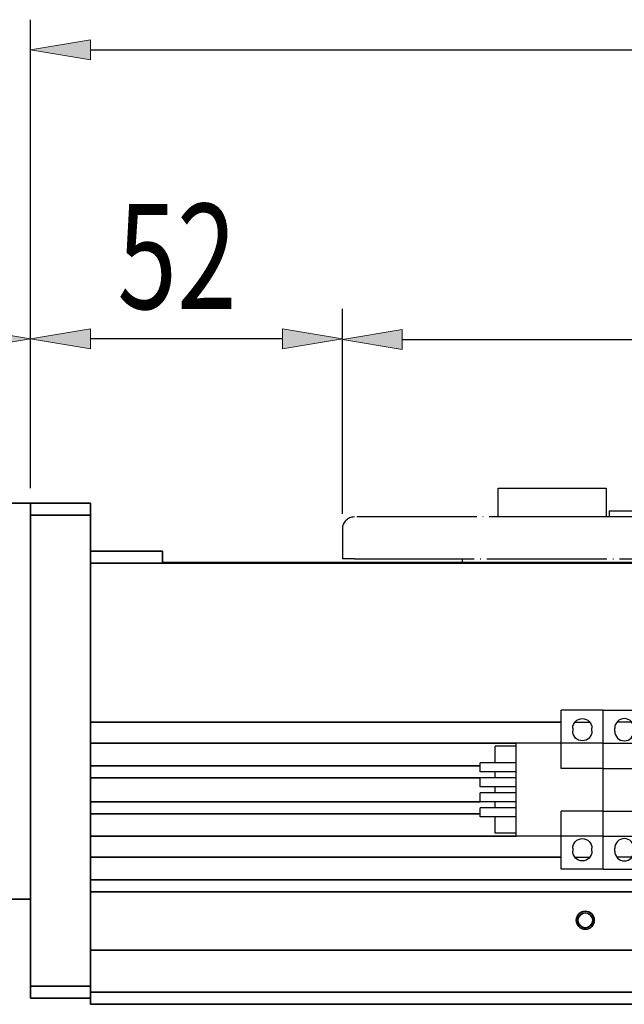
# Model space of a CAD drawing. Units: inches. Extents: x -347 to 1125, y 456 to 2749.
# Drawn here: x 61 to 162, y 941 to 1105 of the extents above; entities that cross this region are included whole.
import ezdxf

# ---------------------------------------------------------------- set-up
doc = ezdxf.new("R2010")
doc.units = ezdxf.units.IN
doc.header["$MEASUREMENT"] = 0
for name, pattern in [('AI-Linetype-257', [22.01, 20, -1, 0.01, -1]), ('AI-Linetype-258', [22.01, 20, -1, 0.01, -1]), ('AI-Linetype-259', [22.01, 20, -1, 0.01, -1]), ('AI-Linetype-260', [22.01, 20, -1, 0.01, -1]), ('AI-Linetype-268', [22.01, 20, -1, 0.01, -1]), ('AI-Linetype-269', [22.01, 20, -1, 0.01, -1]), ('AI-Linetype-270', [22.01, 20, -1, 0.01, -1]), ('AI-Linetype-272', [22.01, 20, -1, 0.01, -1]), ('AI-Linetype-275', [22.01, 20, -1, 0.01, -1]), ('AI-Linetype-291', [22.01, 20, -1, 0.01, -1]), ('AI-Linetype-294', [22.01, 20, -1, 0.01, -1]), ('AI-Linetype-295', [22.01, 20, -1, 0.01, -1])]:
    doc.linetypes.add(name, pattern=pattern)
doc.layers.add('251', color=7, linetype='Continuous')

# ---------------------------------------------------------------- blocks, each defined once
blk = doc.blocks.new('block 1465')
at = {"layer": '251', "color": 7, "lineweight": 35, "true_color": 0xffffff}
blk.add_lwpolyline([(62.94, 1024.62), (62.94, 1012.62)], dxfattribs=at)
blk = doc.blocks.new('block 1466')
at = {"layer": '251', "color": 7, "lineweight": 35, "true_color": 0xffffff}
blk.add_lwpolyline([(62.94, 944.12), (62.94, 942.12)], dxfattribs=at)
blk = doc.blocks.new('block 1467')
at = {"layer": '251', "color": 7, "lineweight": 35, "true_color": 0xffffff}
blk.add_lwpolyline([(62.94, 1012.62), (62.94, 944.12)], dxfattribs=at)
blk = doc.blocks.new('block 1468')
at = {"layer": '251', "color": 7, "lineweight": 35, "true_color": 0xffffff}
blk.add_lwpolyline([(62.94, 958.62), (-15.06, 958.62)], dxfattribs=at)
blk = doc.blocks.new('block 1470')
at = {"layer": '251', "color": 7, "lineweight": 35, "true_color": 0xffffff}
blk.add_lwpolyline([(62.94, 1024.62), (-14.06, 1024.62)], dxfattribs=at)
blk = doc.blocks.new('block 1576')
at = {"layer": '251', "color": 7, "lineweight": 35, "true_color": 0xffffff}
blk.add_open_spline([(156.67, 955.12), (156.67, 955.8), (156.12, 956.35), (155.44, 956.35), (154.76, 956.35), (154.21, 955.8), (154.21, 955.12), (154.21, 954.44), (154.76, 953.89), (155.44, 953.89), (156.12, 953.89), (156.67, 954.44), (156.67, 955.12), (156.67, 955.12), (156.67, 955.12), (156.67, 955.12)], degree=3, knots=[0, 0, 0, 0, 1, 1, 1, 2, 2, 2, 3, 3, 3, 4, 4, 4, 5, 5, 5, 5], dxfattribs=at)
blk = doc.blocks.new('block 1579')
at = {"layer": '251', "color": 7, "lineweight": 35, "true_color": 0xffffff}
blk.add_lwpolyline([(496.94, 943.12), (72.94, 943.12)], dxfattribs=at)
blk = doc.blocks.new('block 1580')
at = {"layer": '251', "color": 7, "lineweight": 35, "true_color": 0xffffff}
blk.add_lwpolyline([(72.94, 942.12), (72.94, 941.12)], dxfattribs=at)
blk = doc.blocks.new('block 1581')
at = {"layer": '251', "color": 7, "lineweight": 35, "true_color": 0xffffff}
blk.add_lwpolyline([(496.94, 941.12), (72.94, 941.12)], dxfattribs=at)
blk = doc.blocks.new('block 1582')
at = {"layer": '251', "color": 7, "lineweight": 35, "true_color": 0xffffff}
blk.add_open_spline([(156.94, 955.12), (156.94, 955.95), (156.27, 956.62), (155.44, 956.62), (154.61, 956.62), (153.94, 955.95), (153.94, 955.12), (153.94, 954.29), (154.61, 953.62), (155.44, 953.62), (156.27, 953.62), (156.94, 954.29), (156.94, 955.12), (156.94, 955.12), (156.94, 955.12), (156.94, 955.12)], degree=3, knots=[0, 0, 0, 0, 1, 1, 1, 2, 2, 2, 3, 3, 3, 4, 4, 4, 5, 5, 5, 5], dxfattribs=at)
blk = doc.blocks.new('block 1593')
at = {"layer": '251', "color": 7, "lineweight": 35, "true_color": 0xffffff}
blk.add_lwpolyline([(137.94, 978.87), (72.94, 978.87)], dxfattribs=at)
blk = doc.blocks.new('block 1594')
at = {"layer": '251', "color": 7, "lineweight": 35, "true_color": 0xffffff}
blk.add_lwpolyline([(137.94, 974.87), (72.94, 974.87)], dxfattribs=at)
blk = doc.blocks.new('block 1598')
at = {"layer": '251', "color": 7, "lineweight": 35, "true_color": 0xffffff}
blk.add_lwpolyline([(137.94, 972.87), (72.94, 972.87)], dxfattribs=at)
blk = doc.blocks.new('block 1599')
at = {"layer": '251', "color": 7, "lineweight": 35, "true_color": 0xffffff}
blk.add_lwpolyline([(72.94, 972.87), (72.94, 969.12)], dxfattribs=at)
blk = doc.blocks.new('block 1601')
at = {"layer": '251', "color": 7, "lineweight": 35, "true_color": 0xffffff}
blk.add_lwpolyline([(143.94, 969.12), (72.94, 969.12)], dxfattribs=at)
blk = doc.blocks.new('block 1603')
at = {"layer": '251', "color": 7, "lineweight": 35, "true_color": 0xffffff}
blk.add_lwpolyline([(367.44, 1014.62), (72.94, 1014.62)], dxfattribs=at)
blk = doc.blocks.new('block 1604')
at = {"layer": '251', "color": 7, "lineweight": 35, "true_color": 0xffffff}
blk.add_lwpolyline([(72.94, 1011.62), (72.94, 988.12)], dxfattribs=at)
blk = doc.blocks.new('block 1608')
at = {"layer": '251', "color": 7, "lineweight": 35, "true_color": 0xffffff}
blk.add_lwpolyline([(151.44, 988.12), (72.94, 988.12)], dxfattribs=at)
blk = doc.blocks.new('block 1611')
at = {"layer": '251', "color": 7, "lineweight": 35, "true_color": 0xffffff}
blk.add_lwpolyline([(143.94, 984.62), (72.94, 984.62)], dxfattribs=at)
blk = doc.blocks.new('block 1612')
at = {"layer": '251', "color": 7, "lineweight": 35, "true_color": 0xffffff}
blk.add_lwpolyline([(72.94, 984.62), (72.94, 980.87)], dxfattribs=at)
blk = doc.blocks.new('block 1616')
at = {"layer": '251', "color": 7, "lineweight": 35, "true_color": 0xffffff}
blk.add_lwpolyline([(137.94, 980.87), (72.94, 980.87)], dxfattribs=at)
blk = doc.blocks.new('block 1619')
at = {"layer": '251', "color": 7, "lineweight": 35, "true_color": 0xffffff}
blk.add_lwpolyline([(151.44, 965.62), (72.94, 965.62)], dxfattribs=at)
blk = doc.blocks.new('block 1620')
at = {"layer": '251', "color": 7, "lineweight": 35, "true_color": 0xffffff}
blk.add_lwpolyline([(72.94, 965.62), (72.94, 961.87)], dxfattribs=at)
blk = doc.blocks.new('block 1621')
at = {"layer": '251', "color": 7, "lineweight": 35, "true_color": 0xffffff}
blk.add_lwpolyline([(496.94, 961.87), (72.94, 961.87)], dxfattribs=at)
blk = doc.blocks.new('block 1622')
at = {"layer": '251', "color": 7, "lineweight": 35, "true_color": 0xffffff}
blk.add_lwpolyline([(496.94, 959.87), (72.94, 959.87)], dxfattribs=at)
blk = doc.blocks.new('block 1623')
at = {"layer": '251', "color": 7, "lineweight": 35, "true_color": 0xffffff}
blk.add_lwpolyline([(496.94, 950.12), (72.94, 950.12)], dxfattribs=at)
blk = doc.blocks.new('block 1624')
at = {"layer": '251', "color": 7, "lineweight": 35, "true_color": 0xffffff}
blk.add_lwpolyline([(84.94, 1014.72), (367.44, 1014.72)], dxfattribs=at)
blk = doc.blocks.new('block 1626')
at = {"layer": '251', "color": 7, "lineweight": 35, "true_color": 0xffffff}
blk.add_lwpolyline([(84.94, 1014.62), (84.94, 1016.62)], dxfattribs=at)
blk = doc.blocks.new('block 1627')
at = {"layer": '251', "color": 7, "lineweight": 35, "true_color": 0xffffff}
blk.add_lwpolyline([(82.94, 1016.62), (84.94, 1016.62)], dxfattribs=at)
blk = doc.blocks.new('block 1628')
at = {"layer": '251', "color": 7, "lineweight": 35, "true_color": 0xffffff}
blk.add_lwpolyline([(82.94, 1016.62), (74.94, 1016.62)], dxfattribs=at)
blk = doc.blocks.new('block 1629')
at = {"layer": '251', "color": 7, "lineweight": 35, "true_color": 0xffffff}
blk.add_lwpolyline([(72.94, 1016.62), (74.94, 1016.62)], dxfattribs=at)
blk = doc.blocks.new('block 1630')
at = {"layer": '251', "color": 7, "lineweight": 35, "true_color": 0xffffff}
blk.add_lwpolyline([(72.94, 1024.62), (62.94, 1024.62)], dxfattribs=at)
blk = doc.blocks.new('block 1631')
at = {"layer": '251', "color": 7, "lineweight": 35, "true_color": 0xffffff}
blk.add_lwpolyline([(72.94, 1014.62), (72.94, 1024.62)], dxfattribs=at)
blk = doc.blocks.new('block 1632')
at = {"layer": '251', "color": 7, "lineweight": 35, "true_color": 0xffffff}
blk.add_lwpolyline([(62.94, 1022.62), (72.94, 1022.62)], dxfattribs=at)
blk = doc.blocks.new('block 1633')
at = {"layer": '251', "color": 7, "lineweight": 35, "true_color": 0xffffff}
blk.add_lwpolyline([(62.94, 942.12), (72.94, 942.12)], dxfattribs=at)
blk = doc.blocks.new('block 1634')
at = {"layer": '251', "color": 7, "lineweight": 35, "true_color": 0xffffff}
blk.add_lwpolyline([(72.94, 942.12), (72.94, 944.12)], dxfattribs=at)
blk = doc.blocks.new('block 1635')
at = {"layer": '251', "color": 7, "lineweight": 35, "true_color": 0xffffff}
blk.add_lwpolyline([(62.94, 944.12), (72.94, 944.12)], dxfattribs=at)
blk = doc.blocks.new('block 1636')
at = {"layer": '251', "color": 7, "lineweight": 35, "true_color": 0xffffff}
blk.add_lwpolyline([(72.94, 944.12), (72.94, 1014.62)], dxfattribs=at)
blk = doc.blocks.new('block 1863')
at = {"layer": '251', "color": 4, "lineweight": 25, "true_color": 0x00ffff}
blk.add_lwpolyline([(62.94, 1027.12), (62.94, 1056.99)], dxfattribs=at)
blk = doc.blocks.new('block 1864')
at = {"layer": '251', "color": 4, "lineweight": 25, "true_color": 0x00ffff}
blk.add_lwpolyline([(-16.06, 1025.12), (-16.06, 1056.99)], dxfattribs=at)
blk = doc.blocks.new('block 1865')
at = {"layer": '251', "color": 4, "lineweight": 25, "true_color": 0x00ffff}
blk.add_lwpolyline([(52.94, 1051.99), (-6.06, 1051.99)], dxfattribs=at)
blk = doc.blocks.new('block 1866')
at = {"layer": '251', "true_color": 0x00ffff}
h = blk.add_hatch(color=4, dxfattribs=at)
h.dxf.hatch_style = 2
h.paths.add_polyline_path([(52.94, 1053.66), (52.94, 1050.32), (62.94, 1051.99)])
at = {"layer": '251', "lineweight": 0}
blk.add_lwpolyline([(52.94, 1053.66), (52.94, 1050.32), (62.94, 1051.99), (52.94, 1053.66)], dxfattribs=at)
blk = doc.blocks.new('block 1867')
at = {"layer": '251', "true_color": 0x00ffff}
h = blk.add_hatch(color=4, dxfattribs=at)
h.dxf.hatch_style = 2
h.paths.add_polyline_path([(-6.06, 1053.66), (-6.06, 1050.32), (-16.06, 1051.99)])
at = {"layer": '251', "lineweight": 0}
blk.add_lwpolyline([(-6.06, 1053.66), (-6.06, 1050.32), (-16.06, 1051.99), (-6.06, 1053.66)], dxfattribs=at)
blk = doc.blocks.new('block 1868')
at = {"layer": '251', "color": 3, "true_color": 0x00ff00, "insert": (2.19, 1062.82), "char_height": 17.5, "attachment_point": 7}
blk.add_mtext('\\fAdobe Ming Std L|b0|i0|c0|p34;\\W0.75;(79)', dxfattribs=at)
blk = doc.blocks.new('block 1869')
at = {"layer": '251', "lineweight": 0}
blk.add_lwpolyline([(62.94, 1024.62), (62.94, 1024.62)], dxfattribs=at)
blk = doc.blocks.new('block 1870')
at = {"layer": '251', "lineweight": 0}
blk.add_lwpolyline([(-16.06, 1022.62), (-16.06, 1022.62)], dxfattribs=at)
blk = doc.blocks.new('block 1871')
at = {"layer": '251', "lineweight": 0}
blk.add_lwpolyline([(-16.06, 1051.99), (-16.06, 1051.99)], dxfattribs=at)
blk = doc.blocks.new('block 1862')
at = {"layer": '251'}
for name in ['block 1868', 'block 1864', 'block 1863', 'block 1867', 'block 1866', 'block 1871', 'block 1865', 'block 1869', 'block 1870']:
    blk.add_blockref(name, (0, 0), dxfattribs=at)
blk = doc.blocks.new('block 1998')
at = {"layer": '251', "color": 4, "lineweight": 25, "true_color": 0x00ffff}
blk.add_lwpolyline([(163.19, 988.12), (160.69, 988.12)], dxfattribs=at)
blk = doc.blocks.new('block 1999')
at = {"layer": '251', "color": 4, "lineweight": 25, "true_color": 0x00ffff}
blk.add_lwpolyline([(163.19, 965.62), (160.69, 965.62)], dxfattribs=at)
blk = doc.blocks.new('block 2000')
at = {"layer": '251', "color": 4, "lineweight": 25, "true_color": 0x00ffff}
blk.add_open_spline([(160.34, 966.62), (160.34, 965.74), (161.06, 965.02), (161.94, 965.02), (162.83, 965.02), (163.54, 965.74), (163.54, 966.62)], degree=3, knots=[0, 0, 0, 0, 1, 1, 1, 2, 2, 2, 2], dxfattribs=at)
blk = doc.blocks.new('block 2001')
at = {"layer": '251', "color": 4, "lineweight": 25, "true_color": 0x00ffff}
blk.add_lwpolyline([(163.54, 967.12), (163.54, 966.62)], dxfattribs=at)
blk = doc.blocks.new('block 2002')
at = {"layer": '251', "color": 4, "lineweight": 25, "true_color": 0x00ffff}
blk.add_open_spline([(163.54, 967.12), (163.54, 968), (162.83, 968.72), (161.94, 968.72), (161.06, 968.72), (160.34, 968), (160.34, 967.12)], degree=3, knots=[0, 0, 0, 0, 1, 1, 1, 2, 2, 2, 2], dxfattribs=at)
blk = doc.blocks.new('block 2003')
at = {"layer": '251', "color": 4, "lineweight": 25, "true_color": 0x00ffff}
blk.add_lwpolyline([(160.34, 966.62), (160.34, 967.12)], dxfattribs=at)
blk = doc.blocks.new('block 2004')
at = {"layer": '251', "color": 4, "lineweight": 25, "true_color": 0x00ffff}
blk.add_lwpolyline([(163.54, 987.12), (163.54, 986.62)], dxfattribs=at)
blk = doc.blocks.new('block 2005')
at = {"layer": '251', "color": 4, "lineweight": 25, "true_color": 0x00ffff}
blk.add_open_spline([(160.34, 986.62), (160.34, 985.74), (161.06, 985.02), (161.94, 985.02), (162.83, 985.02), (163.54, 985.74), (163.54, 986.62)], degree=3, knots=[0, 0, 0, 0, 1, 1, 1, 2, 2, 2, 2], dxfattribs=at)
blk = doc.blocks.new('block 2006')
at = {"layer": '251', "color": 4, "lineweight": 25, "true_color": 0x00ffff}
blk.add_lwpolyline([(160.34, 986.62), (160.34, 987.12)], dxfattribs=at)
blk = doc.blocks.new('block 2007')
at = {"layer": '251', "color": 4, "lineweight": 25, "true_color": 0x00ffff}
blk.add_open_spline([(163.54, 987.12), (163.54, 988), (162.83, 988.72), (161.94, 988.72), (161.06, 988.72), (160.34, 988), (160.34, 987.12)], degree=3, knots=[0, 0, 0, 0, 1, 1, 1, 2, 2, 2, 2], dxfattribs=at)
blk = doc.blocks.new('block 2008')
at = {"layer": '251', "color": 4, "lineweight": 25, "true_color": 0x00ffff}
blk.add_lwpolyline([(172.94, 979.87), (178.94, 979.87)], dxfattribs=at)
blk = doc.blocks.new('block 2009')
at = {"layer": '251', "color": 4, "lineweight": 25, "true_color": 0x00ffff}
blk.add_lwpolyline([(178.94, 979.87), (178.94, 981.37)], dxfattribs=at)
blk = doc.blocks.new('block 2010')
at = {"layer": '251', "color": 4, "lineweight": 25, "true_color": 0x00ffff}
blk.add_lwpolyline([(172.94, 981.37), (178.94, 981.37)], dxfattribs=at)
blk = doc.blocks.new('block 2011')
at = {"layer": '251', "color": 4, "lineweight": 25, "true_color": 0x00ffff}
blk.add_lwpolyline([(172.94, 977.37), (178.94, 977.37)], dxfattribs=at)
blk = doc.blocks.new('block 2012')
at = {"layer": '251', "color": 4, "lineweight": 25, "true_color": 0x00ffff}
blk.add_lwpolyline([(178.94, 977.37), (178.94, 978.87)], dxfattribs=at)
blk = doc.blocks.new('block 2013')
at = {"layer": '251', "color": 4, "lineweight": 25, "true_color": 0x00ffff}
blk.add_lwpolyline([(172.94, 978.87), (178.94, 978.87)], dxfattribs=at)
blk = doc.blocks.new('block 2014')
at = {"layer": '251', "color": 4, "lineweight": 25, "true_color": 0x00ffff}
blk.add_lwpolyline([(172.94, 974.87), (178.94, 974.87)], dxfattribs=at)
blk = doc.blocks.new('block 2015')
at = {"layer": '251', "color": 4, "lineweight": 25, "true_color": 0x00ffff}
blk.add_lwpolyline([(178.94, 974.87), (178.94, 976.37)], dxfattribs=at)
blk = doc.blocks.new('block 2016')
at = {"layer": '251', "color": 4, "lineweight": 25, "true_color": 0x00ffff}
blk.add_lwpolyline([(172.94, 976.37), (178.94, 976.37)], dxfattribs=at)
blk = doc.blocks.new('block 2017')
at = {"layer": '251', "color": 4, "lineweight": 25, "true_color": 0x00ffff}
blk.add_lwpolyline([(172.94, 972.37), (178.94, 972.37)], dxfattribs=at)
blk = doc.blocks.new('block 2018')
at = {"layer": '251', "color": 4, "lineweight": 25, "true_color": 0x00ffff}
blk.add_lwpolyline([(178.94, 972.37), (178.94, 973.87)], dxfattribs=at)
blk = doc.blocks.new('block 2019')
at = {"layer": '251', "color": 4, "lineweight": 25, "true_color": 0x00ffff}
blk.add_lwpolyline([(172.94, 973.87), (178.94, 973.87)], dxfattribs=at)
blk = doc.blocks.new('block 2020')
at = {"layer": '251', "color": 4, "lineweight": 25, "true_color": 0x00ffff}
blk.add_lwpolyline([(172.94, 969.62), (176.44, 969.62)], dxfattribs=at)
blk = doc.blocks.new('block 2021')
at = {"layer": '251', "color": 4, "lineweight": 25, "true_color": 0x00ffff}
blk.add_lwpolyline([(176.44, 969.62), (176.44, 972.37)], dxfattribs=at)
blk = doc.blocks.new('block 2022')
at = {"layer": '251', "color": 4, "lineweight": 25, "true_color": 0x00ffff}
blk.add_lwpolyline([(176.44, 973.87), (176.44, 974.87)], dxfattribs=at)
blk = doc.blocks.new('block 2023')
at = {"layer": '251', "color": 4, "lineweight": 25, "true_color": 0x00ffff}
blk.add_lwpolyline([(176.44, 976.37), (176.44, 977.37)], dxfattribs=at)
blk = doc.blocks.new('block 2024')
at = {"layer": '251', "color": 4, "lineweight": 25, "true_color": 0x00ffff}
blk.add_lwpolyline([(176.44, 978.87), (176.44, 979.87)], dxfattribs=at)
blk = doc.blocks.new('block 2025')
at = {"layer": '251', "color": 4, "lineweight": 25, "true_color": 0x00ffff}
blk.add_lwpolyline([(176.44, 981.37), (176.44, 984.12)], dxfattribs=at)
blk = doc.blocks.new('block 2026')
at = {"layer": '251', "color": 4, "lineweight": 25, "true_color": 0x00ffff}
blk.add_lwpolyline([(172.94, 984.12), (176.44, 984.12)], dxfattribs=at)
blk = doc.blocks.new('block 2027')
at = {"layer": '251', "color": 4, "lineweight": 25, "true_color": 0x00ffff}
blk.add_lwpolyline([(172.94, 969.12), (172.94, 984.62)], dxfattribs=at)
blk = doc.blocks.new('block 2028')
at = {"layer": '251', "color": 4, "lineweight": 25, "true_color": 0x00ffff}
blk.add_lwpolyline([(165.44, 984.62), (172.94, 984.62)], dxfattribs=at)
blk = doc.blocks.new('block 2029')
at = {"layer": '251', "color": 4, "lineweight": 25, "true_color": 0x00ffff}
blk.add_lwpolyline([(165.44, 969.12), (172.94, 969.12)], dxfattribs=at)
blk = doc.blocks.new('block 2030')
at = {"layer": '251', "color": 4, "lineweight": 25, "true_color": 0x00ffff}
blk.add_lwpolyline([(165.44, 969.12), (165.44, 973.32)], dxfattribs=at)
blk = doc.blocks.new('block 2031')
at = {"layer": '251', "color": 4, "lineweight": 25, "true_color": 0x00ffff}
blk.add_lwpolyline([(165.44, 963.62), (165.44, 969.12)], dxfattribs=at)
blk = doc.blocks.new('block 2032')
at = {"layer": '251', "color": 4, "lineweight": 25, "true_color": 0x00ffff}
blk.add_lwpolyline([(165.44, 984.62), (165.44, 990.12)], dxfattribs=at)
blk = doc.blocks.new('block 2033')
at = {"layer": '251', "color": 4, "lineweight": 25, "true_color": 0x00ffff}
blk.add_lwpolyline([(158.44, 980.42), (165.44, 980.42)], dxfattribs=at)
blk = doc.blocks.new('block 2034')
at = {"layer": '251', "color": 4, "lineweight": 25, "true_color": 0x00ffff}
blk.add_lwpolyline([(165.44, 980.42), (165.44, 984.62)], dxfattribs=at)
blk = doc.blocks.new('block 2035')
at = {"layer": '251', "color": 4, "lineweight": 25, "true_color": 0x00ffff}
blk.add_lwpolyline([(158.44, 984.62), (165.44, 984.62)], dxfattribs=at)
blk = doc.blocks.new('block 2036')
at = {"layer": '251', "color": 4, "lineweight": 25, "true_color": 0x00ffff}
blk.add_lwpolyline([(158.44, 980.42), (158.44, 984.62)], dxfattribs=at)
blk = doc.blocks.new('block 2037')
at = {"layer": '251', "color": 4, "lineweight": 25, "true_color": 0x00ffff}
blk.add_lwpolyline([(158.44, 990.12), (165.44, 990.12)], dxfattribs=at)
blk = doc.blocks.new('block 2038')
at = {"layer": '251', "color": 4, "lineweight": 25, "true_color": 0x00ffff}
blk.add_lwpolyline([(158.44, 984.62), (158.44, 990.12)], dxfattribs=at)
blk = doc.blocks.new('block 2039')
at = {"layer": '251', "color": 4, "lineweight": 25, "true_color": 0x00ffff}
blk.add_lwpolyline([(158.44, 963.62), (165.44, 963.62)], dxfattribs=at)
blk = doc.blocks.new('block 2040')
at = {"layer": '251', "color": 4, "lineweight": 25, "true_color": 0x00ffff}
blk.add_lwpolyline([(158.44, 963.62), (158.44, 969.12)], dxfattribs=at)
blk = doc.blocks.new('block 2041')
at = {"layer": '251', "color": 4, "lineweight": 25, "true_color": 0x00ffff}
blk.add_lwpolyline([(158.44, 969.12), (165.44, 969.12)], dxfattribs=at)
blk = doc.blocks.new('block 2042')
at = {"layer": '251', "color": 4, "lineweight": 25, "true_color": 0x00ffff}
blk.add_lwpolyline([(158.44, 973.32), (165.44, 973.32)], dxfattribs=at)
blk = doc.blocks.new('block 2043')
at = {"layer": '251', "color": 4, "lineweight": 25, "true_color": 0x00ffff}
blk.add_lwpolyline([(158.44, 969.12), (158.44, 973.32)], dxfattribs=at)
blk = doc.blocks.new('block 2044')
at = {"layer": '251', "color": 4, "lineweight": 25, "true_color": 0x00ffff}
blk.add_lwpolyline([(158.44, 973.32), (158.44, 980.42)], dxfattribs=at)
blk = doc.blocks.new('block 1997')
at = {"layer": '251'}
for name in ['block 2037', 'block 2038', 'block 2032', 'block 2007', 'block 1998', 'block 2006', 'block 2005', 'block 2004', 'block 2035', 'block 2036', 'block 2028', 'block 2034', 'block 2027', 'block 2026', 'block 2025', 'block 2010', 'block 2009', 'block 2033', 'block 2044', 'block 2008', 'block 2024', 'block 2013', 'block 2012', 'block 2011', 'block 2016', 'block 2023', 'block 2015', 'block 2014', 'block 2022', 'block 2042', 'block 2043', 'block 2030', 'block 2019', 'block 2018', 'block 2017', 'block 2021', 'block 2020', 'block 2040', 'block 2041', 'block 2002', 'block 2029', 'block 2031', 'block 2003', 'block 2000', 'block 2001', 'block 1999', 'block 2039']:
    blk.add_blockref(name, (0, 0), dxfattribs=at)
blk = doc.blocks.new('block 2046')
at = {"layer": '251', "color": 4, "lineweight": 25, "true_color": 0x00ffff}
blk.add_lwpolyline([(153.69, 988.12), (156.19, 988.12)], dxfattribs=at)
blk = doc.blocks.new('block 2047')
at = {"layer": '251', "color": 4, "lineweight": 25, "true_color": 0x00ffff}
blk.add_lwpolyline([(153.69, 965.62), (156.19, 965.62)], dxfattribs=at)
blk = doc.blocks.new('block 2048')
at = {"layer": '251', "color": 4, "lineweight": 25, "true_color": 0x00ffff}
blk.add_open_spline([(156.54, 966.62), (156.54, 965.74), (155.83, 965.02), (154.94, 965.02), (154.06, 965.02), (153.34, 965.74), (153.34, 966.62)], degree=3, knots=[0, 0, 0, 0, 1, 1, 1, 2, 2, 2, 2], dxfattribs=at)
blk = doc.blocks.new('block 2049')
at = {"layer": '251', "color": 4, "lineweight": 25, "true_color": 0x00ffff}
blk.add_lwpolyline([(153.34, 967.12), (153.34, 966.62)], dxfattribs=at)
blk = doc.blocks.new('block 2050')
at = {"layer": '251', "color": 4, "lineweight": 25, "true_color": 0x00ffff}
blk.add_open_spline([(153.34, 967.12), (153.34, 968), (154.06, 968.72), (154.94, 968.72), (155.83, 968.72), (156.54, 968), (156.54, 967.12)], degree=3, knots=[0, 0, 0, 0, 1, 1, 1, 2, 2, 2, 2], dxfattribs=at)
blk = doc.blocks.new('block 2051')
at = {"layer": '251', "color": 4, "lineweight": 25, "true_color": 0x00ffff}
blk.add_lwpolyline([(156.54, 966.62), (156.54, 967.12)], dxfattribs=at)
blk = doc.blocks.new('block 2052')
at = {"layer": '251', "color": 4, "lineweight": 25, "true_color": 0x00ffff}
blk.add_lwpolyline([(153.34, 987.12), (153.34, 986.62)], dxfattribs=at)
blk = doc.blocks.new('block 2053')
at = {"layer": '251', "color": 4, "lineweight": 25, "true_color": 0x00ffff}
blk.add_open_spline([(156.54, 986.62), (156.54, 985.74), (155.83, 985.02), (154.94, 985.02), (154.06, 985.02), (153.34, 985.74), (153.34, 986.62)], degree=3, knots=[0, 0, 0, 0, 1, 1, 1, 2, 2, 2, 2], dxfattribs=at)
blk = doc.blocks.new('block 2054')
at = {"layer": '251', "color": 4, "lineweight": 25, "true_color": 0x00ffff}
blk.add_lwpolyline([(156.54, 986.62), (156.54, 987.12)], dxfattribs=at)
blk = doc.blocks.new('block 2055')
at = {"layer": '251', "color": 4, "lineweight": 25, "true_color": 0x00ffff}
blk.add_open_spline([(153.34, 987.12), (153.34, 988), (154.06, 988.72), (154.94, 988.72), (155.83, 988.72), (156.54, 988), (156.54, 987.12)], degree=3, knots=[0, 0, 0, 0, 1, 1, 1, 2, 2, 2, 2], dxfattribs=at)
blk = doc.blocks.new('block 2056')
at = {"layer": '251', "color": 4, "lineweight": 25, "true_color": 0x00ffff}
blk.add_lwpolyline([(143.94, 979.87), (137.94, 979.87)], dxfattribs=at)
blk = doc.blocks.new('block 2057')
at = {"layer": '251', "color": 4, "lineweight": 25, "true_color": 0x00ffff}
blk.add_lwpolyline([(137.94, 979.87), (137.94, 981.37)], dxfattribs=at)
blk = doc.blocks.new('block 2058')
at = {"layer": '251', "color": 4, "lineweight": 25, "true_color": 0x00ffff}
blk.add_lwpolyline([(143.94, 981.37), (137.94, 981.37)], dxfattribs=at)
blk = doc.blocks.new('block 2059')
at = {"layer": '251', "color": 4, "lineweight": 25, "true_color": 0x00ffff}
blk.add_lwpolyline([(143.94, 977.37), (137.94, 977.37)], dxfattribs=at)
blk = doc.blocks.new('block 2060')
at = {"layer": '251', "color": 4, "lineweight": 25, "true_color": 0x00ffff}
blk.add_lwpolyline([(137.94, 977.37), (137.94, 978.87)], dxfattribs=at)
blk = doc.blocks.new('block 2061')
at = {"layer": '251', "color": 4, "lineweight": 25, "true_color": 0x00ffff}
blk.add_lwpolyline([(143.94, 978.87), (137.94, 978.87)], dxfattribs=at)
blk = doc.blocks.new('block 2062')
at = {"layer": '251', "color": 4, "lineweight": 25, "true_color": 0x00ffff}
blk.add_lwpolyline([(143.94, 974.87), (137.94, 974.87)], dxfattribs=at)
blk = doc.blocks.new('block 2063')
at = {"layer": '251', "color": 4, "lineweight": 25, "true_color": 0x00ffff}
blk.add_lwpolyline([(137.94, 974.87), (137.94, 976.37)], dxfattribs=at)
blk = doc.blocks.new('block 2064')
at = {"layer": '251', "color": 4, "lineweight": 25, "true_color": 0x00ffff}
blk.add_lwpolyline([(143.94, 976.37), (137.94, 976.37)], dxfattribs=at)
blk = doc.blocks.new('block 2065')
at = {"layer": '251', "color": 4, "lineweight": 25, "true_color": 0x00ffff}
blk.add_lwpolyline([(143.94, 972.37), (137.94, 972.37)], dxfattribs=at)
blk = doc.blocks.new('block 2066')
at = {"layer": '251', "color": 4, "lineweight": 25, "true_color": 0x00ffff}
blk.add_lwpolyline([(137.94, 972.37), (137.94, 973.87)], dxfattribs=at)
blk = doc.blocks.new('block 2067')
at = {"layer": '251', "color": 4, "lineweight": 25, "true_color": 0x00ffff}
blk.add_lwpolyline([(143.94, 973.87), (137.94, 973.87)], dxfattribs=at)
blk = doc.blocks.new('block 2068')
at = {"layer": '251', "color": 4, "lineweight": 25, "true_color": 0x00ffff}
blk.add_lwpolyline([(143.94, 969.62), (140.44, 969.62)], dxfattribs=at)
blk = doc.blocks.new('block 2069')
at = {"layer": '251', "color": 4, "lineweight": 25, "true_color": 0x00ffff}
blk.add_lwpolyline([(140.44, 969.62), (140.44, 972.37)], dxfattribs=at)
blk = doc.blocks.new('block 2070')
at = {"layer": '251', "color": 4, "lineweight": 25, "true_color": 0x00ffff}
blk.add_lwpolyline([(140.44, 973.87), (140.44, 974.87)], dxfattribs=at)
blk = doc.blocks.new('block 2071')
at = {"layer": '251', "color": 4, "lineweight": 25, "true_color": 0x00ffff}
blk.add_lwpolyline([(140.44, 976.37), (140.44, 977.37)], dxfattribs=at)
blk = doc.blocks.new('block 2072')
at = {"layer": '251', "color": 4, "lineweight": 25, "true_color": 0x00ffff}
blk.add_lwpolyline([(140.44, 978.87), (140.44, 979.87)], dxfattribs=at)
blk = doc.blocks.new('block 2073')
at = {"layer": '251', "color": 4, "lineweight": 25, "true_color": 0x00ffff}
blk.add_lwpolyline([(140.44, 981.37), (140.44, 984.12)], dxfattribs=at)
blk = doc.blocks.new('block 2074')
at = {"layer": '251', "color": 4, "lineweight": 25, "true_color": 0x00ffff}
blk.add_lwpolyline([(143.94, 984.12), (140.44, 984.12)], dxfattribs=at)
blk = doc.blocks.new('block 2075')
at = {"layer": '251', "color": 4, "lineweight": 25, "true_color": 0x00ffff}
blk.add_lwpolyline([(143.94, 969.12), (143.94, 984.62)], dxfattribs=at)
blk = doc.blocks.new('block 2076')
at = {"layer": '251', "color": 4, "lineweight": 25, "true_color": 0x00ffff}
blk.add_lwpolyline([(151.44, 984.62), (143.94, 984.62)], dxfattribs=at)
blk = doc.blocks.new('block 2077')
at = {"layer": '251', "color": 4, "lineweight": 25, "true_color": 0x00ffff}
blk.add_lwpolyline([(151.44, 969.12), (143.94, 969.12)], dxfattribs=at)
blk = doc.blocks.new('block 2078')
at = {"layer": '251', "color": 4, "lineweight": 25, "true_color": 0x00ffff}
blk.add_lwpolyline([(151.44, 969.12), (151.44, 973.32)], dxfattribs=at)
blk = doc.blocks.new('block 2079')
at = {"layer": '251', "color": 4, "lineweight": 25, "true_color": 0x00ffff}
blk.add_lwpolyline([(151.44, 963.62), (151.44, 969.12)], dxfattribs=at)
blk = doc.blocks.new('block 2080')
at = {"layer": '251', "color": 4, "lineweight": 25, "true_color": 0x00ffff}
blk.add_lwpolyline([(151.44, 984.62), (151.44, 990.12)], dxfattribs=at)
blk = doc.blocks.new('block 2081')
at = {"layer": '251', "color": 4, "lineweight": 25, "true_color": 0x00ffff}
blk.add_lwpolyline([(158.44, 980.42), (151.44, 980.42)], dxfattribs=at)
blk = doc.blocks.new('block 2082')
at = {"layer": '251', "color": 4, "lineweight": 25, "true_color": 0x00ffff}
blk.add_lwpolyline([(151.44, 980.42), (151.44, 984.62)], dxfattribs=at)
blk = doc.blocks.new('block 2083')
at = {"layer": '251', "color": 4, "lineweight": 25, "true_color": 0x00ffff}
blk.add_lwpolyline([(158.44, 984.62), (151.44, 984.62)], dxfattribs=at)
blk = doc.blocks.new('block 2084')
at = {"layer": '251', "color": 4, "lineweight": 25, "true_color": 0x00ffff}
blk.add_lwpolyline([(158.44, 980.42), (158.44, 984.62)], dxfattribs=at)
blk = doc.blocks.new('block 2085')
at = {"layer": '251', "color": 4, "lineweight": 25, "true_color": 0x00ffff}
blk.add_lwpolyline([(158.44, 990.12), (151.44, 990.12)], dxfattribs=at)
blk = doc.blocks.new('block 2086')
at = {"layer": '251', "color": 4, "lineweight": 25, "true_color": 0x00ffff}
blk.add_lwpolyline([(158.44, 984.62), (158.44, 990.12)], dxfattribs=at)
blk = doc.blocks.new('block 2087')
at = {"layer": '251', "color": 4, "lineweight": 25, "true_color": 0x00ffff}
blk.add_lwpolyline([(158.44, 963.62), (151.44, 963.62)], dxfattribs=at)
blk = doc.blocks.new('block 2088')
at = {"layer": '251', "color": 4, "lineweight": 25, "true_color": 0x00ffff}
blk.add_lwpolyline([(158.44, 963.62), (158.44, 969.12)], dxfattribs=at)
blk = doc.blocks.new('block 2089')
at = {"layer": '251', "color": 4, "lineweight": 25, "true_color": 0x00ffff}
blk.add_lwpolyline([(158.44, 969.12), (151.44, 969.12)], dxfattribs=at)
blk = doc.blocks.new('block 2090')
at = {"layer": '251', "color": 4, "lineweight": 25, "true_color": 0x00ffff}
blk.add_lwpolyline([(158.44, 973.32), (151.44, 973.32)], dxfattribs=at)
blk = doc.blocks.new('block 2091')
at = {"layer": '251', "color": 4, "lineweight": 25, "true_color": 0x00ffff}
blk.add_lwpolyline([(158.44, 969.12), (158.44, 973.32)], dxfattribs=at)
blk = doc.blocks.new('block 2092')
at = {"layer": '251', "color": 4, "lineweight": 25, "true_color": 0x00ffff}
blk.add_lwpolyline([(158.44, 973.32), (158.44, 980.42)], dxfattribs=at)
blk = doc.blocks.new('block 2045')
at = {"layer": '251'}
for name in ['block 2080', 'block 2085', 'block 2086', 'block 2055', 'block 2046', 'block 2052', 'block 2053', 'block 2054', 'block 2075', 'block 2076', 'block 2082', 'block 2083', 'block 2084', 'block 2073', 'block 2074', 'block 2057', 'block 2058', 'block 2056', 'block 2072', 'block 2081', 'block 2092', 'block 2060', 'block 2061', 'block 2059', 'block 2063', 'block 2064', 'block 2071', 'block 2062', 'block 2070', 'block 2066', 'block 2067', 'block 2078', 'block 2090', 'block 2091', 'block 2065', 'block 2069', 'block 2068', 'block 2077', 'block 2079', 'block 2089', 'block 2050', 'block 2088', 'block 2049', 'block 2048', 'block 2051', 'block 2047', 'block 2087']:
    blk.add_blockref(name, (0, 0), dxfattribs=at)
blk = doc.blocks.new('block 2094')
at = {"layer": '251', "color": 4, "lineweight": 25, "true_color": 0x00ffff}
blk.add_lwpolyline([(114.94, 1022.82), (114.94, 1056.99)], dxfattribs=at)
blk = doc.blocks.new('block 2095')
at = {"layer": '251', "color": 4, "lineweight": 25, "true_color": 0x00ffff}
blk.add_lwpolyline([(62.94, 1027.12), (62.94, 1056.99)], dxfattribs=at)
blk = doc.blocks.new('block 2096')
at = {"layer": '251', "color": 4, "lineweight": 25, "true_color": 0x00ffff}
blk.add_lwpolyline([(104.94, 1051.99), (72.94, 1051.99)], dxfattribs=at)
blk = doc.blocks.new('block 2097')
at = {"layer": '251', "true_color": 0x00ffff}
h = blk.add_hatch(color=4, dxfattribs=at)
h.dxf.hatch_style = 2
h.paths.add_polyline_path([(104.94, 1053.66), (104.94, 1050.32), (114.94, 1051.99)])
at = {"layer": '251', "lineweight": 0}
blk.add_lwpolyline([(104.94, 1053.66), (104.94, 1050.32), (114.94, 1051.99), (104.94, 1053.66)], dxfattribs=at)
blk = doc.blocks.new('block 2098')
at = {"layer": '251', "true_color": 0x00ffff}
h = blk.add_hatch(color=4, dxfattribs=at)
h.dxf.hatch_style = 2
h.paths.add_polyline_path([(72.94, 1053.66), (72.94, 1050.32), (62.94, 1051.99)])
at = {"layer": '251', "lineweight": 0}
blk.add_lwpolyline([(72.94, 1053.66), (72.94, 1050.32), (62.94, 1051.99), (72.94, 1053.66)], dxfattribs=at)
blk = doc.blocks.new('block 2099')
at = {"layer": '251', "color": 3, "true_color": 0x00ff00, "insert": (77.44, 1056.99), "char_height": 17.5, "attachment_point": 7}
blk.add_mtext('\\fAdobe Ming Std L|b0|i0|c0|p34;\\W0.75;52', dxfattribs=at)
blk = doc.blocks.new('block 2100')
at = {"layer": '251', "lineweight": 0}
blk.add_lwpolyline([(114.94, 1020.32), (114.94, 1020.32)], dxfattribs=at)
blk = doc.blocks.new('block 2101')
at = {"layer": '251', "lineweight": 0}
blk.add_lwpolyline([(62.94, 1024.62), (62.94, 1024.62)], dxfattribs=at)
blk = doc.blocks.new('block 2102')
at = {"layer": '251', "lineweight": 0}
blk.add_lwpolyline([(62.94, 1051.99), (62.94, 1051.99)], dxfattribs=at)
blk = doc.blocks.new('block 2093')
at = {"layer": '251'}
for name in ['block 2099', 'block 2095', 'block 2094', 'block 2098', 'block 2097', 'block 2102', 'block 2096', 'block 2101', 'block 2100']:
    blk.add_blockref(name, (0, 0), dxfattribs=at)
blk = doc.blocks.new('block 2162')
at = {"layer": '251', "color": 4, "lineweight": 25, "true_color": 0x00ffff}
blk.add_lwpolyline([(114.94, 1022.82), (114.94, 1056.88)], dxfattribs=at)
blk = doc.blocks.new('block 2164')
at = {"layer": '251', "color": 4, "lineweight": 25, "true_color": 0x00ffff}
blk.add_lwpolyline([(124.94, 1051.88), (304.94, 1051.88)], dxfattribs=at)
blk = doc.blocks.new('block 2165')
at = {"layer": '251', "true_color": 0x00ffff}
h = blk.add_hatch(color=4, dxfattribs=at)
h.dxf.hatch_style = 2
h.paths.add_polyline_path([(124.94, 1053.54), (124.94, 1050.21), (114.94, 1051.88)])
at = {"layer": '251', "lineweight": 0}
blk.add_lwpolyline([(124.94, 1053.54), (124.94, 1050.21), (114.94, 1051.88), (124.94, 1053.54)], dxfattribs=at)
blk = doc.blocks.new('block 2168')
at = {"layer": '251', "lineweight": 0}
blk.add_lwpolyline([(114.94, 1020.32), (114.94, 1020.32)], dxfattribs=at)
blk = doc.blocks.new('block 2161')
at = {"layer": '251'}
for name in ['block 2162', 'block 2165', 'block 2164', 'block 2168']:
    blk.add_blockref(name, (0, 0), dxfattribs=at)
blk = doc.blocks.new('block 2221')
at = {"layer": '251', "color": 4, "lineweight": 25, "true_color": 0x00ffff}
blk.add_lwpolyline([(62.94, 1027.12), (62.94, 1105.17)], dxfattribs=at)
blk = doc.blocks.new('block 2223')
at = {"layer": '251', "color": 4, "lineweight": 25, "true_color": 0x00ffff}
blk.add_lwpolyline([(72.94, 1100.17), (494.94, 1100.17)], dxfattribs=at)
blk = doc.blocks.new('block 2224')
at = {"layer": '251', "true_color": 0x00ffff}
h = blk.add_hatch(color=4, dxfattribs=at)
h.dxf.hatch_style = 2
h.paths.add_polyline_path([(72.94, 1101.84), (72.94, 1098.5), (62.94, 1100.17)])
at = {"layer": '251', "lineweight": 0}
blk.add_lwpolyline([(72.94, 1101.84), (72.94, 1098.5), (62.94, 1100.17), (72.94, 1101.84)], dxfattribs=at)
blk = doc.blocks.new('block 2227')
at = {"layer": '251', "lineweight": 0}
blk.add_lwpolyline([(62.94, 1024.62), (62.94, 1024.62)], dxfattribs=at)
blk = doc.blocks.new('block 2220')
at = {"layer": '251'}
for name in ['block 2221', 'block 2224', 'block 2223', 'block 2227']:
    blk.add_blockref(name, (0, 0), dxfattribs=at)
blk = doc.blocks.new('block 2646')
at = {"layer": '251', "color": 1, "linetype": 'AI-Linetype-257', "lineweight": 25, "true_color": 0xff0000}
blk.add_lwpolyline([(134.94, 1015.32), (134.94, 1014.72)], dxfattribs=at)
blk = doc.blocks.new('block 2647')
at = {"layer": '251', "color": 1, "linetype": 'AI-Linetype-258', "lineweight": 25, "true_color": 0xff0000}
blk.add_lwpolyline([(158.94, 1027.12), (158.94, 1022.32)], dxfattribs=at)
blk = doc.blocks.new('block 2648')
at = {"layer": '251', "color": 1, "linetype": 'AI-Linetype-259', "lineweight": 25, "true_color": 0xff0000}
blk.add_lwpolyline([(140.94, 1027.12), (158.94, 1027.12)], dxfattribs=at)
blk = doc.blocks.new('block 2649')
at = {"layer": '251', "color": 1, "linetype": 'AI-Linetype-260', "lineweight": 25, "true_color": 0xff0000}
blk.add_lwpolyline([(140.94, 1022.32), (140.94, 1027.12)], dxfattribs=at)
blk = doc.blocks.new('block 2657')
at = {"layer": '251', "color": 1, "linetype": 'AI-Linetype-268', "lineweight": 25, "true_color": 0xff0000}
blk.add_open_spline([(116.94, 1022.32), (115.83, 1022.32), (114.94, 1021.43), (114.94, 1020.32)], degree=3, dxfattribs=at)
blk = doc.blocks.new('block 2658')
at = {"layer": '251', "color": 1, "linetype": 'AI-Linetype-269', "lineweight": 25, "true_color": 0xff0000}
blk.add_lwpolyline([(116.94, 1015.32), (114.94, 1015.32)], dxfattribs=at)
blk = doc.blocks.new('block 2659')
at = {"layer": '251', "color": 1, "linetype": 'AI-Linetype-270', "lineweight": 25, "true_color": 0xff0000}
blk.add_lwpolyline([(114.94, 1020.32), (114.94, 1015.32)], dxfattribs=at)
blk = doc.blocks.new('block 2661')
at = {"layer": '251', "color": 1, "linetype": 'AI-Linetype-272', "lineweight": 25, "true_color": 0xff0000}
blk.add_lwpolyline([(159.44, 1022.32), (116.94, 1022.32)], dxfattribs=at)
blk = doc.blocks.new('block 2664')
at = {"layer": '251', "color": 1, "linetype": 'AI-Linetype-275', "lineweight": 25, "true_color": 0xff0000}
blk.add_lwpolyline([(116.94, 1015.32), (167.44, 1015.32)], dxfattribs=at)
blk = doc.blocks.new('block 2680')
at = {"layer": '251', "color": 1, "linetype": 'AI-Linetype-291', "lineweight": 25, "true_color": 0xff0000}
blk.add_lwpolyline([(166.44, 1022.32), (159.44, 1022.32)], dxfattribs=at)
blk = doc.blocks.new('block 2683')
at = {"layer": '251', "color": 1, "linetype": 'AI-Linetype-294', "lineweight": 25, "true_color": 0xff0000}
blk.add_lwpolyline([(159.44, 1023.32), (166.44, 1023.32)], dxfattribs=at)
blk = doc.blocks.new('block 2684')
at = {"layer": '251', "color": 1, "linetype": 'AI-Linetype-295', "lineweight": 25, "true_color": 0xff0000}
blk.add_lwpolyline([(159.44, 1023.32), (159.44, 1022.32)], dxfattribs=at)
blk = doc.blocks.new('block 2644')
at = {"layer": '251'}
for name in ['block 2648', 'block 2649', 'block 2647', 'block 2657', 'block 2661', 'block 2683', 'block 2684', 'block 2680', 'block 2659', 'block 2658', 'block 2664', 'block 2646']:
    blk.add_blockref(name, (0, 0), dxfattribs=at)

msp = doc.modelspace()

# ---------------------------------------------------------------- block references
at = {"layer": '251'}
for name in ['block 2220', 'block 1862', 'block 2161', 'block 2093', 'block 2644', 'block 1470', 'block 1465', 'block 1630', 'block 1631', 'block 1632', 'block 1629', 'block 1628', 'block 1627', 'block 1626', 'block 1603', 'block 1636', 'block 1624', 'block 1467', 'block 1604', 'block 2045', 'block 1997', 'block 1608', 'block 1611', 'block 1612', 'block 1616', 'block 1593', 'block 1594', 'block 1598', 'block 1599', 'block 1601', 'block 1619', 'block 1620', 'block 1621', 'block 1622', 'block 1468', 'block 1582', 'block 1576', 'block 1623', 'block 1466', 'block 1635', 'block 1634', 'block 1633', 'block 1579', 'block 1580', 'block 1581']:
    msp.add_blockref(name, (0, 0), dxfattribs=at)

doc.saveas('drawing.dxf')
